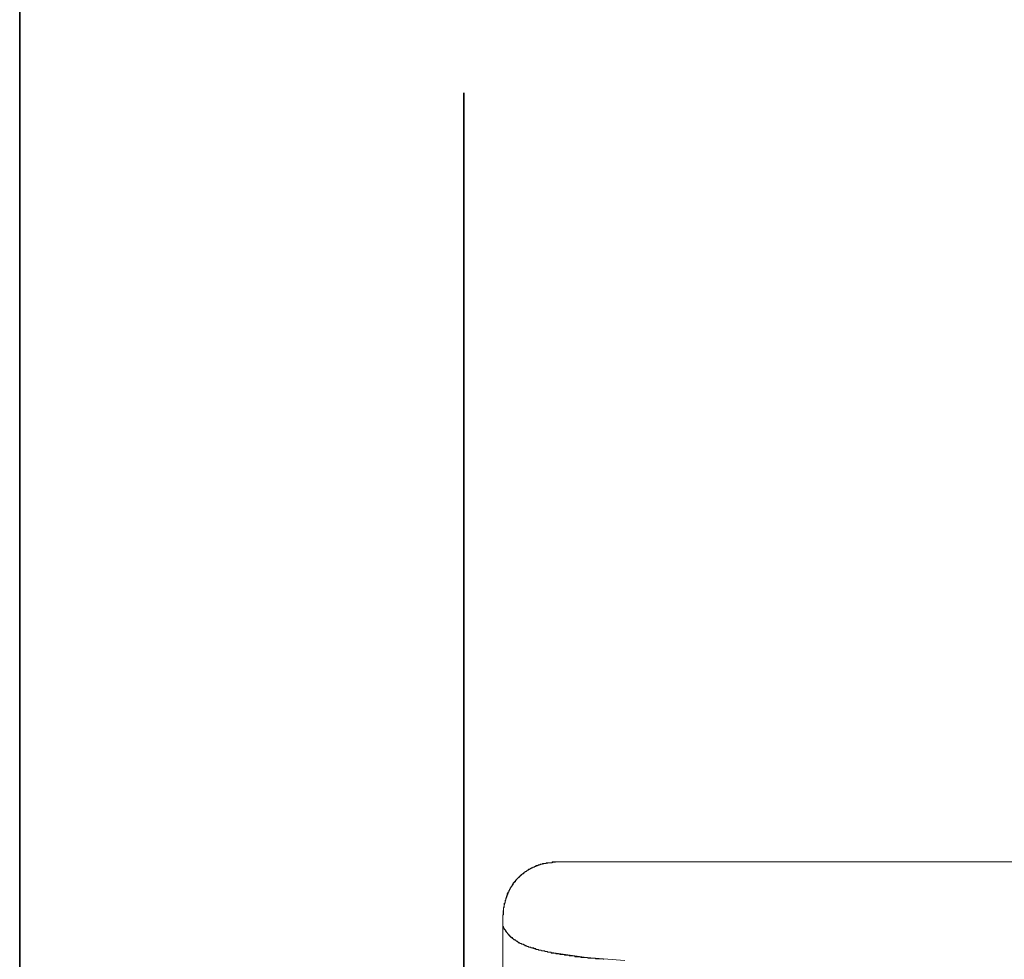
# Model space of a CAD drawing. Units: inches. Extents: x -258 to 2908, y -1518 to 737.
# Drawn here: x -252 to 52, y -373 to -83 of the extents above; entities that cross this region are included whole.
import ezdxf

# ---------------------------------------------------------------- set-up
doc = ezdxf.new("R2010")
doc.units = ezdxf.units.IN
doc.header["$MEASUREMENT"] = 0
doc.layers.add('图层 1', color=7, linetype='Continuous')

msp = doc.modelspace()

# ---------------------------------------------------------------- linework, layer by layer
at = {"layer": '图层 1', "color": 7, "lineweight": 35}
for points in [[(2908.05, -1429.98), (-251.85, -1429.98), (-251.85, 616.79), (2908.05, 616.79), (2908.05, -1429.98)], [(-114.67, -932.59), (-114.67, -105.67)]]:
    msp.add_lwpolyline(points, dxfattribs=at)
at = {"layer": '图层 1', "color": 7, "lineweight": 9}
for points in [[(-88.15, -343.38), (-88.38, -343.38), (-88.62, -343.38), (-88.84, -343.38), (-89.05, -343.38), (-89.29, -343.38), (-89.29, -343.6), (-89.52, -343.6), (-89.74, -343.6), (-89.97, -343.6), (-90.19, -343.6), (-90.44, -343.6), (-90.44, -343.83), (-90.66, -343.83), (-90.89, -343.83), (-91.12, -343.83), (-91.12, -344.05), (-91.34, -344.05), (-91.56, -344.05), (-91.8, -344.05), (-91.8, -344.28), (-92.02, -344.28), (-92.24, -344.28), (-92.48, -344.28), (-92.48, -344.51), (-92.7, -344.51), (-92.92, -344.51), (-92.92, -344.73), (-93.15, -344.73)], [(-88.15, -343.38), (-90.66, -343.83)], [(-82.7, -343.15), (-82.94, -343.15), (-83.16, -343.15), (-83.39, -343.15), (-83.63, -343.15), (-83.83, -343.15), (-84.05, -343.15), (-84.29, -343.15), (-84.52, -343.15), (-84.75, -343.15), (-84.96, -343.15), (-85.22, -343.15), (-85.44, -343.15), (-85.66, -343.15), (-85.88, -343.15), (-86.12, -343.15), (-86.34, -343.15), (-86.56, -343.15), (-86.8, -343.15), (-87.02, -343.15), (-87.24, -343.15), (-87.47, -343.15), (-87.47, -343.38), (-87.71, -343.38), (-87.93, -343.38), (-88.15, -343.38)], [(-85.44, -343.15), (-88.15, -343.38)], [(-82.7, -343.15), (-85.44, -343.15)], [(-82.7, -343.15), (106.28, -343.15)], [(-93.15, -344.73), (-93.38, -344.73), (-93.38, -344.97), (-93.6, -344.97), (-93.83, -344.97), (-94.06, -345.19), (-94.28, -345.19), (-94.28, -345.41), (-94.51, -345.41), (-94.73, -345.41), (-94.73, -345.65), (-94.96, -345.65), (-95.19, -345.65), (-95.19, -345.88), (-95.41, -345.88), (-95.41, -346.1), (-95.66, -346.1), (-95.88, -346.34), (-96.1, -346.34), (-96.1, -346.56), (-96.32, -346.56), (-96.32, -346.78), (-96.56, -346.78), (-96.78, -347.02), (-97.01, -347.02), (-97.01, -347.23), (-97.23, -347.23), (-97.23, -347.48), (-97.45, -347.48), (-97.45, -347.69), (-97.67, -347.69)], [(-95.66, -346.1), (-97.67, -347.69)], [(-93.15, -344.73), (-95.66, -346.1)], [(-90.66, -343.83), (-93.15, -344.73)], [(-97.67, -347.69), (-97.67, -347.9), (-97.9, -347.9), (-97.9, -348.14), (-98.13, -348.14), (-98.13, -348.35), (-98.35, -348.35), (-98.35, -348.59), (-98.58, -348.59), (-98.58, -348.81), (-98.81, -348.81), (-98.81, -349.04), (-98.81, -349.27), (-99.05, -349.27), (-99.05, -349.48), (-99.27, -349.48), (-99.27, -349.72), (-99.48, -349.72), (-99.48, -349.95), (-99.48, -350.16), (-99.71, -350.16), (-99.71, -350.4), (-99.94, -350.4), (-99.94, -350.63), (-99.94, -350.87), (-100.17, -350.87), (-100.17, -351.09), (-100.41, -351.09), (-100.41, -351.31), (-100.41, -351.55), (-100.63, -351.55), (-100.63, -351.77), (-100.63, -351.99), (-100.86, -351.99), (-100.86, -352.23)], [(-97.67, -347.69), (-99.48, -349.72)], [(-100.86, -352.23), (-100.86, -352.45), (-101.09, -352.45), (-101.09, -352.67), (-101.09, -352.89), (-101.32, -352.89), (-101.32, -353.13), (-101.32, -353.35), (-101.32, -353.58), (-101.55, -353.58), (-101.55, -353.81), (-101.55, -354.03), (-101.55, -354.26), (-101.77, -354.26), (-101.77, -354.48), (-101.77, -354.71), (-101.77, -354.94), (-102, -354.94), (-102, -355.16), (-102, -355.39), (-102, -355.62), (-102, -355.84), (-102.23, -355.84), (-102.23, -356.07), (-102.23, -356.31), (-102.23, -356.53), (-102.23, -356.75), (-102.23, -356.99), (-102.23, -357.21), (-102.45, -357.21), (-102.45, -357.43)], [(-100.86, -352.23), (-101.77, -354.71)], [(-99.48, -349.72), (-100.86, -352.23)], [(-101.77, -354.71), (-102.45, -357.43)], [(-102.45, -357.43), (-102.45, -357.66), (-102.45, -357.89), (-102.45, -358.12), (-102.45, -358.34), (-102.45, -358.57), (-102.45, -358.8), (-102.45, -359.02), (-102.45, -359.24), (-102.45, -359.48), (-102.67, -359.48), (-102.67, -359.7), (-102.67, -359.92), (-102.67, -360.16), (-102.67, -360.38), (-102.67, -360.6), (-102.67, -360.81), (-102.67, -361.05), (-102.67, -361.28), (-102.67, -361.5), (-102.67, -361.74), (-102.67, -361.96), (-102.67, -362.19), (-102.67, -362.41), (-102.67, -362.64), (-102.67, -362.88)], [(-102.45, -357.43), (-102.67, -360.16)], [(-102.67, -360.16), (-102.67, -362.88)], [(-102.67, -362.88), (-102.67, -363.09), (-102.45, -363.09), (-102.45, -363.32), (-102.45, -363.55), (-102.23, -363.55), (-102.23, -363.77), (-102.23, -364), (-102, -364), (-102, -364.23), (-101.77, -364.23), (-101.77, -364.45), (-101.77, -364.68), (-101.55, -364.68), (-101.55, -364.91), (-101.32, -364.91), (-101.32, -365.14), (-101.09, -365.14), (-101.09, -365.36)], [(-102.67, -362.88), (-102.67, -364.91), (-102.67, -366.73), (-102.67, -368.77), (-102.67, -370.81), (-102.67, -372.63), (-102.67, -374.65)], [(-102.67, -362.88), (-102, -364.23)], [(-102.67, -362.88), (-102.67, -371.5)], [(-102, -364.23), (-101.09, -365.36)], [(-101.09, -365.36), (-100.86, -365.57), (-100.86, -365.82), (-100.63, -365.82), (-100.63, -366.03), (-100.41, -366.03), (-100.41, -366.28), (-100.17, -366.28), (-100.17, -366.51), (-99.94, -366.51), (-99.71, -366.51), (-99.71, -366.73), (-99.48, -366.73), (-99.48, -366.96), (-99.27, -366.96), (-99.27, -367.18), (-99.05, -367.18), (-98.81, -367.18), (-98.81, -367.42), (-98.58, -367.42), (-98.58, -367.64), (-98.35, -367.64)], [(-101.09, -365.36), (-99.71, -366.73)], [(-99.71, -366.73), (-98.35, -367.64)], [(-98.35, -367.64), (-98.13, -367.64), (-98.13, -367.85), (-97.9, -367.85), (-97.9, -368.1), (-97.67, -368.1), (-97.45, -368.1), (-97.45, -368.32), (-97.23, -368.32), (-97.01, -368.32)], [(-98.35, -367.64), (-97.67, -368.1)], [(-97.67, -368.1), (-97.01, -368.32)], [(-97.01, -368.32), (-96.78, -368.54), (-96.56, -368.54), (-96.32, -368.54), (-96.32, -368.77), (-96.1, -368.77), (-95.88, -368.77), (-95.88, -369), (-95.66, -369), (-95.41, -369)], [(-97.01, -368.32), (-96.1, -368.77)], [(-96.1, -368.77), (-95.41, -369)], [(-95.41, -369), (-95.19, -369.22), (-94.96, -369.22), (-94.73, -369.22), (-94.73, -369.45), (-94.51, -369.45), (-94.28, -369.45), (-94.06, -369.45), (-94.06, -369.68), (-93.83, -369.68), (-93.6, -369.68), (-93.38, -369.68), (-93.15, -369.68), (-93.15, -369.9), (-92.92, -369.9), (-92.7, -369.9), (-92.48, -369.9), (-92.48, -370.13), (-92.24, -370.13)], [(-95.41, -369), (-93.83, -369.68)], [(-93.83, -369.68), (-92.24, -370.13)], [(-92.24, -370.13), (-92.02, -370.13), (-91.8, -370.13), (-91.56, -370.35), (-91.34, -370.35), (-91.12, -370.35), (-90.89, -370.35), (-90.66, -370.58), (-90.44, -370.58), (-90.19, -370.58), (-89.97, -370.58), (-89.74, -370.58), (-89.74, -370.81), (-89.52, -370.81), (-89.29, -370.81), (-89.05, -370.81), (-88.84, -370.81), (-88.84, -371.03), (-88.62, -371.03), (-88.38, -371.03)], [(-92.24, -370.13), (-90.19, -370.58)], [(-90.19, -370.58), (-88.38, -371.03)], [(-102.67, -371.5), (-102.67, -380.1)], [(-88.38, -371.03), (-88.15, -371.03), (-87.93, -371.03), (-87.71, -371.03), (-87.71, -371.28), (-87.47, -371.28), (-87.24, -371.28), (-87.02, -371.28), (-86.8, -371.28), (-86.56, -371.28), (-86.34, -371.28), (-86.34, -371.5), (-86.12, -371.5), (-85.88, -371.5), (-85.66, -371.5), (-85.44, -371.5), (-85.22, -371.5), (-84.96, -371.74), (-84.75, -371.74), (-84.52, -371.74), (-84.29, -371.74), (-84.05, -371.74), (-83.83, -371.74), (-83.63, -371.74), (-83.63, -371.95), (-83.39, -371.95), (-83.16, -371.95), (-82.94, -371.95), (-82.7, -371.95), (-82.48, -371.95), (-82.27, -371.95), (-82.04, -372.18), (-81.8, -372.18), (-81.58, -372.18), (-81.36, -372.18), (-81.12, -372.18), (-80.9, -372.18), (-80.68, -372.18), (-80.45, -372.18), (-80.45, -372.42), (-80.22, -372.42), (-80, -372.42), (-79.76, -372.42), (-79.53, -372.42), (-79.3, -372.42), (-79.08, -372.42), (-78.86, -372.42), (-78.62, -372.42), (-78.62, -372.63), (-78.4, -372.63), (-78.18, -372.63), (-77.94, -372.63), (-77.72, -372.63), (-77.5, -372.63), (-77.27, -372.63), (-77.04, -372.63), (-76.82, -372.63), (-76.59, -372.63), (-76.36, -372.87), (-76.14, -372.87), (-75.91, -372.87), (-75.69, -372.87), (-75.46, -372.87), (-75.23, -372.87), (-75.01, -372.87), (-74.78, -372.87), (-74.54, -372.87), (-74.32, -372.87), (-74.09, -372.87), (-74.09, -373.1), (-73.86, -373.1), (-73.64, -373.1), (-73.4, -373.1), (-73.18, -373.1), (-72.96, -373.1), (-72.72, -373.1), (-72.5, -373.1), (-72.26, -373.1), (-72.05, -373.1), (-71.83, -373.1), (-71.58, -373.1), (-71.58, -373.31)], [(-88.38, -371.03), (-76.82, -372.63)], [(-76.82, -372.63), (-65.01, -373.54)]]:
    msp.add_lwpolyline(points, dxfattribs=at)

doc.saveas('drawing.dxf')
